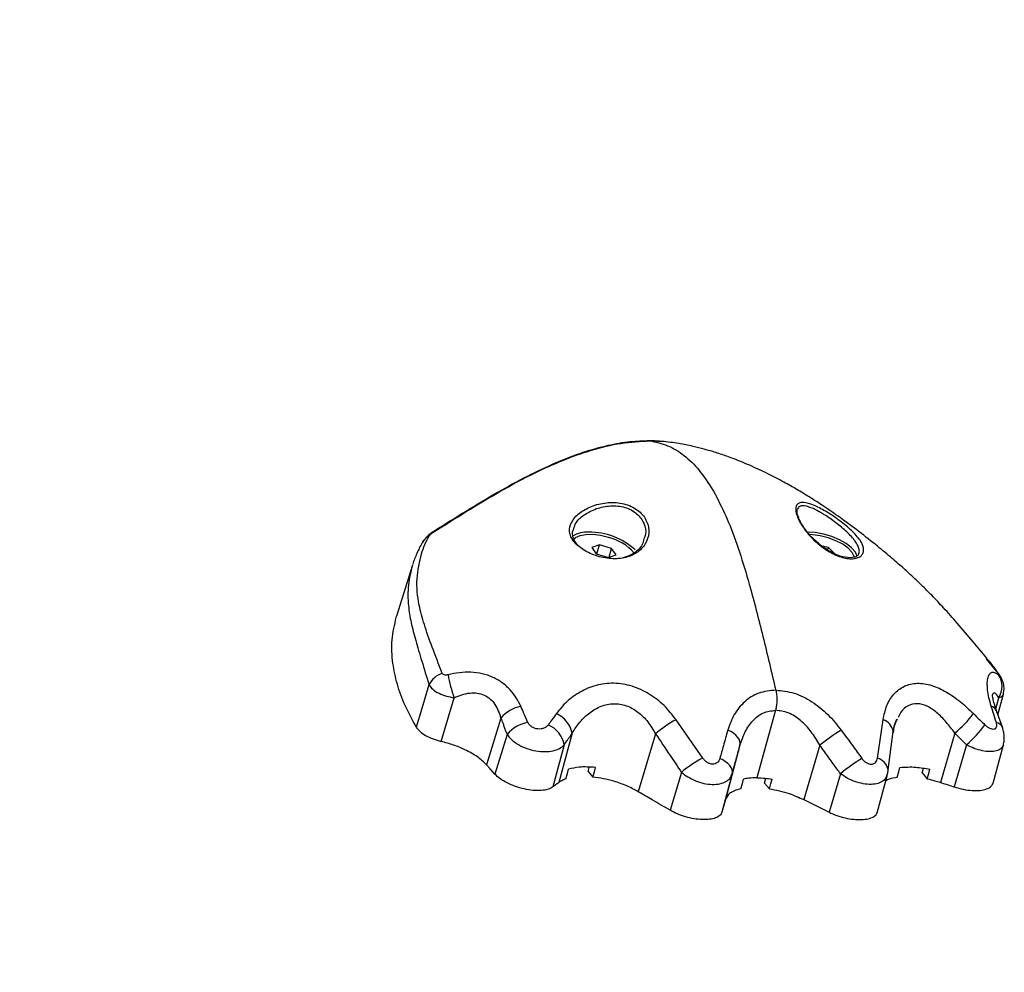
# Model space of a CAD drawing. Units: millimetres. Extents: x 1142.8 to 1159.1, y 969.7 to 986.8.
# Drawn here: x 1146.2 to 1146.3, y 982.2 to 982.3 of the extents above; entities that cross this region are included whole.
import ezdxf

# ---------------------------------------------------------------- set-up
doc = ezdxf.new("R2010")
doc.units = ezdxf.units.MM
doc.header["$LTSCALE"] = 100
doc.header["$PDSIZE"] = -1
doc.layers.add('DIASTASEIS', color=253, linetype='Continuous', lineweight=5)
doc.styles.get("Standard").update_dxf_attribs({"font": 'ARIALN.TTF'})
doc.dimstyles.new('STANDARD_ACAD', dxfattribs={"dimtxt": 0.18, "dimasz": 0.15, "dimexe": 0.18, "dimexo": 0.0625, "dimgap": 0.09, "dimtad": 0, "dimtih": 1, "dimtoh": 1, "dimzin": 0, "dimdsep": 46, "dimtxsty": 'Standard', "dimblk": 'OBLIQUE', "dimcen": 0.09, "dimadec": 0, "dimazin": 0, "dimtfac": 1, "dimtofl": 0, "dimtmove": 0, "dimatfit": 3, "dimfxl": 1, "dimtolj": 1, "dimtzin": 0, "dimarcsym": 0})

# ---------------------------------------------------------------- blocks, each defined once
blk = doc.blocks.new('OPSI B S290A')
at = {"color": 8, "linetype": 'Continuous', "lineweight": 25}
for p, q in [((1146.276393700207, 982.2693326307817), (1146.274191510061, 982.2695397195785)), ((1146.337604715913, 982.2272438695018), (1146.335441481728, 982.2298931014993)), ((1146.337187028632, 982.2207621262996), (1146.337721890441, 982.2227760355527)), ((1146.317357009808, 982.2086656135343), (1146.317271367918, 982.2083460243884)), ((1146.317359772047, 982.208673220789), (1146.31732950317, 982.20855966616))]:
    blk.add_line(p, q, dxfattribs=at)
at = {"color": 7, "linetype": 'Continuous', "lineweight": 25}
for p, q in [((1146.277080349533, 982.2693822817546), (1146.276660403111, 982.2694148752062)), ((1146.265014782699, 982.2506301548683), (1146.263624785386, 982.2501421573334)), ((1146.264534272661, 982.248965619272), (1146.265014782699, 982.2506301548683)), ((1146.267226663223, 982.249967845848), (1146.265014782699, 982.2506301548683)), ((1146.263624785386, 982.2501421573334), (1146.264446668598, 982.2489918507799)), ((1146.264446668598, 982.2489918507799), (1146.266658549124, 982.2483295417596)), ((1146.266658549124, 982.2483295417596), (1146.268048546435, 982.2488175392937)), ((1146.266764459302, 982.2483667244978), (1146.267226663223, 982.249967845848)), ((1146.268048546435, 982.2488175392937), (1146.267226663223, 982.249967845848)), ((1146.306685355728, 982.2501421573334), (1146.305535183787, 982.2503932635327)), ((1146.306560071251, 982.24970815917), (1146.306685355728, 982.2501421573334)), ((1146.307855861913, 982.2489918507799), (1146.306685355728, 982.2501421573334)), ((1146.230984295891, 982.2469084115073), (1146.228101664627, 982.2376027626369)), ((1146.228040237456, 982.2374004992762), (1146.228114391355, 982.2375988893882)), ((1146.337557586376, 982.2196630465269), (1146.338545490753, 982.2234177541541)), ((1146.29706406168, 982.2204865842177), (1146.293654176396, 982.2081833924294)), ((1146.338360696316, 982.2174076165484), (1146.337303348322, 982.2203770410906)), ((1146.247094806447, 982.2190684303505), (1146.244487111115, 982.2105452222622)), ((1146.283831752024, 982.2117731813651), (1146.278972168413, 982.218771564163)), ((1146.315634482342, 982.2117731813651), (1146.316658599844, 982.218771564163)), ((1146.319209440462, 982.2188570114349), (1146.319062582372, 982.2185819657152)), ((1146.317583278329, 982.209646898551), (1146.318485886424, 982.2166394725009)), ((1146.248197487996, 982.2160875107229), (1146.245987161257, 982.2088631025472)), ((1146.260062051653, 982.2163325993761), (1146.257646825916, 982.2073492091858)), ((1146.275236917711, 982.216169149362), (1146.272093370164, 982.2056624421548)), ((1146.329715444221, 982.2163325993761), (1146.327106374634, 982.2073492091858)), ((1146.258624083248, 982.2141769143227), (1146.2565666643, 982.2065244524883)), ((1146.290606503648, 982.2141105609398), (1146.28795834576, 982.2042224716915)), ((1146.305144960896, 982.2141105609398), (1146.302210522994, 982.2042224716915)), ((1146.331837519168, 982.2141769143227), (1146.329615056755, 982.2065244524883)), ((1146.336687438714, 982.2072420365621), (1146.338552689935, 982.2142067989671)), ((1146.26296571545, 982.2093406924641), (1146.263173815963, 982.2100919823224)), ((1146.26296571545, 982.2093406924641), (1146.263846915703, 982.2083231700572)), ((1146.323764732997, 982.2090745966989), (1146.323998678086, 982.2099208710906)), ((1146.279950454546, 982.2091838924207), (1146.277885144809, 982.2022811791603)), ((1146.289192641561, 982.208935573879), (1146.287318254024, 982.2019367042803)), ((1146.295068157486, 982.2072412666257), (1146.295304609828, 982.2080955878173)), ((1146.308886708202, 982.208935573879), (1146.30680968002, 982.2019367042803)), ((1146.315554868595, 982.2017989421092), (1146.317363303755, 982.2085506237399)), ((1146.323764732997, 982.2090745966989), (1146.324697706877, 982.207997291257)), ((1146.295068157486, 982.2072412666257), (1146.295969699037, 982.2062002561115))]:
    blk.add_line(p, q, dxfattribs=at)
at = {"color": 8, "linetype": 'Continuous', "lineweight": 25, "flags": 128}
blk.add_lwpolyline([(1146.234830374775, 982.2529174707797), (1146.234832181653, 982.2530032409322), (1146.234855409095, 982.2530275052422)], dxfattribs=at)
at = {"color": 7, "linetype": 'Continuous', "lineweight": 25, "flags": 128}
for points in [[(1146.26668883706, 982.251937304447), (1146.265232934733, 982.2522880269207), (1146.263814967055, 982.2524623012059), (1146.262524030151, 982.2524491770064), (1146.261441238335, 982.2522494789655), (1146.260634627401, 982.2518757548441), (1146.260187022492, 982.2514096585583)], [(1146.311936876991, 982.2485351783962), (1146.311605022815, 982.249285599909), (1146.310926501938, 982.2500690883307), (1146.309942936296, 982.2508298100029), (1146.308711487149, 982.251523554547), (1146.307303721846, 982.2521100040512), (1146.305801454588, 982.252555076203), (1146.304291991686, 982.2528329050265), (1146.302863057641, 982.2529273441196)], [(1146.311416953005, 982.2483216837636), (1146.31137953759, 982.2485031438509), (1146.311008405977, 982.2492392515405), (1146.310298740465, 982.249990476811), (1146.309295131945, 982.2507096174159), (1146.308060640833, 982.2513514871043), (1146.306672834746, 982.2518757548441), (1146.305218914646, 982.2522494789655), (1146.303790235675, 982.2524491770064), (1146.303304609959, 982.2524755415197)], [(1146.337799827248, 982.2269924385337), (1146.337757330175, 982.2270610165442), (1146.337604715913, 982.2272438695018)], [(1146.233989027149, 982.2251426264011), (1146.232689152974, 982.2208262766335), (1146.231667912214, 982.2174347542086)], [(1146.236229364846, 982.2148075631912), (1146.237551886818, 982.2192699714406), (1146.238591243082, 982.2227760355527)], [(1146.290606503648, 982.2141105609398), (1146.290645798685, 982.2144614394138), (1146.29058528032, 982.2148300296212), (1146.290426497068, 982.2152069002395), (1146.290173511805, 982.2155824080728), (1146.289832797806, 982.2159469447924), (1146.289413073107, 982.2162911827963), (1146.288925077439, 982.2166063138748), (1146.288381297416, 982.216884274595)], [(1146.318396918712, 982.2161691493629), (1146.318478669718, 982.2165123908289), (1146.318485887316, 982.2166395626718)], [(1146.28919264156, 982.2089355738781), (1146.289231954952, 982.2092885396369), (1146.2891704052, 982.2096593462375), (1146.289009583752, 982.210038405984), (1146.288753648863, 982.2104159177852), (1146.288409218068, 982.2107821205727), (1146.287985197079, 982.2111275456882), (1146.287492549525, 982.2114432617072), (1146.286944013458, 982.2117211053737)], [(1146.245987141006, 982.2088631252554), (1146.24514713029, 982.2098051057701), (1146.244487111115, 982.2105452222622)], [(1146.258932982599, 982.207997291257), (1146.259203714901, 982.2089779410535), (1146.259416435714, 982.2097484487622)], [(1146.263846915703, 982.2083231700572), (1146.264118273042, 982.2093030981805), (1146.264331482893, 982.2100730411394)], [(1146.317495895573, 982.2091838924207), (1146.317577416317, 982.2095264803329), (1146.317583277694, 982.2096465544782)], [(1146.319219335135, 982.2083231700572), (1146.319490692475, 982.2093030981805), (1146.319703902325, 982.2100730411394)], [(1146.324697706877, 982.207997291257), (1146.324968439178, 982.2089779410535), (1146.325181159991, 982.2097484487622)], [(1146.290773546614, 982.2062002561115), (1146.291044661271, 982.2071804644393), (1146.291257681198, 982.2079506267246)], [(1146.295969699037, 982.2062002561115), (1146.296240813695, 982.2071804644393), (1146.29645383362, 982.2079506267246)], [(1146.28795834576, 982.2042224716915), (1146.287599851596, 982.2029424560715), (1146.287318254024, 982.2019367042803)], [(1146.302210522994, 982.2042224716915), (1146.304786069248, 982.2029424560715), (1146.30680968002, 982.2019367042803)]]:
    blk.add_lwpolyline(points, dxfattribs=at)
at = {"color": 8, "linetype": 'Continuous', "lineweight": 25}
for centre, radius, start, end in [((1146.235680784166, 982.249329417934), 0.00337666361843242, 118.5964618340433, 150.7950422348817), ((1146.335970773191, 982.2197998606953), 0.001452198283900794, 23.41616653140544, 75.27638886185557), ((1146.315794788505, 982.2161821491991), 0.00272969593336214, 9.646528019278737, 71.55164961488782), ((1146.336979686137, 982.2167967456826), 0.001509909055056949, 23.77037495376946, 79.01961483520301), ((1146.314847003518, 982.2090953220195), 0.002791245885914041, 11.38999544538306, 73.61295803532835)]:
    blk.add_arc(centre, radius, start, end, dxfattribs=at)
at = {"color": 7, "linetype": 'Continuous', "lineweight": 25}
for centre, radius, start, end in [((1146.262714477973, 982.2481790027659), 0.004762319974818491, 85.60896616214887, 122.6042248772472), ((1146.263183544874, 982.2406049616129), 0.01232282517681939, 47.4109010491828, 90.48565012877569), ((1146.264835145113, 982.2437124377493), 0.008431168722956092, 39.73972434874607, 77.29908389232725), ((1146.237896827159, 982.2231001030996), 0.004409399318688646, 109.9891162807318, 152.4048960114784), ((1146.260817728005, 982.2309252464893), 0.02367332403674807, 189.6765790690116, 200.1351667919563), ((1146.334445768096, 982.2248289696099), 0.003866201736393004, 327.9272877233186, 33.2021660175567), ((1146.252000252594, 982.2148890315193), 0.006444437638040866, 101.4875908107058, 139.5692821619438), ((1146.253149924874, 982.2118905403713), 0.006491624695982899, 100.2277185884622, 139.7202046291669), ((1146.255129229761, 982.2152769874529), 0.005044506750981601, 12.07897181024349, 66.0262871848016), ((1146.287232235178, 982.2029340618274), 0.01786211586547165, 117.5443427571211, 132.1868662455772), ((1146.316258801024, 982.2325330367503), 0.02106028055778015, 309.7141939010966, 323.0942033585902), ((1146.253687506887, 982.2132210104919), 0.005028273886872028, 10.95895627003788, 66.40514609254458), ((1146.331802152241, 982.1809205435375), 0.04256974401600155, 122.3474453161313, 128.7703490764048), ((1146.317482122648, 982.230739091452), 0.02191764405150534, 310.9173655316957, 323.9117068012933), ((1146.292286390357, 982.1948961888857), 0.01887627570979463, 116.6088750699295, 130.8071711351796), ((1146.335423792614, 982.17593067286), 0.04235021062803308, 122.3166663460359, 128.8004878293561)]:
    blk.add_arc(centre, radius, start, end, dxfattribs=at)
for points, knots in [([(1146.234830374775, 982.2529174707797), (1146.236805902683, 982.2541705388303), (1146.240781837683, 982.2566924556832), (1146.246903697425, 982.260370807091), (1146.252761320928, 982.2635250723642), (1146.258353756355, 982.2660686046002), (1146.263597419855, 982.2679367473202), (1146.269001246274, 982.2692675386998), (1146.272451310209, 982.2694484623435), (1146.27419151006, 982.2695397195785)], [0, 0, 0, 0, 0.1589457541485917, 0.3198932219835016, 0.484039028355344, 0.6091894699094608, 0.7370987945875538, 0.8673935767948674, 1, 1, 1, 1]), ([(1146.27413953575, 982.2695331299537), (1146.272979143136, 982.2694996733962), (1146.27052099602, 982.2694287998484), (1146.266425014002, 982.2687061934785), (1146.26187092257, 982.2674338706638), (1146.256941918962, 982.2655331077576), (1146.251745256377, 982.2630631135407), (1146.246318687483, 982.2600894893221), (1146.24065930556, 982.2566913911596), (1146.236830318612, 982.2542742383957), (1146.234855352594, 982.253027487066)], [0, 0, 0, 0, 0.08916850011654509, 0.1888923527979325, 0.3000215929213022, 0.420689181201855, 0.5511761383419399, 0.6913393981876588, 0.8407949129767424, 0.9999999999999999, 0.9999999999999999, 0.9999999999999999, 0.9999999999999999]), ([(1146.276521400121, 982.2694256636951), (1146.276143701763, 982.2694607590347), (1146.27528863706, 982.269540210762), (1146.274403780715, 982.2695330904971), (1146.273909782263, 982.2695291153887)], [0, 0, 0, 0, 0.4417190371359406, 1, 1, 1, 1]), ([(1146.274191510061, 982.2695397195785), (1146.275278127829, 982.2693166870649), (1146.277404592891, 982.268880221859), (1146.28043594378, 982.2670276310746), (1146.283235488352, 982.2643356532499), (1146.284852826666, 982.2618214726408), (1146.285662991913, 982.2605620566374)], [0, 0, 0, 0, 0.2609886764846581, 0.5107438128439941, 0.7549193284464939, 1, 1, 1, 1]), ([(1146.335526736315, 982.2299634191459), (1146.334701145264, 982.2309634298199), (1146.332941619918, 982.2330946836964), (1146.330334016056, 982.2361761997508), (1146.327816603301, 982.238996389663), (1146.325636060077, 982.2413005832323), (1146.32375492489, 982.2431808331539), (1146.322080577298, 982.2447749856465), (1146.320306879477, 982.2463946236476), (1146.318167568461, 982.2482641983825), (1146.315434275799, 982.2505371850357), (1146.312279053045, 982.2530242023058), (1146.309000061359, 982.2554587723989), (1146.305970537482, 982.2575596991255), (1146.303341370922, 982.259260610067), (1146.300949300434, 982.260711530399), (1146.298437374078, 982.2621365277691), (1146.295584818699, 982.2636244228916), (1146.292428579674, 982.2650954751962), (1146.289438209367, 982.2663082046702), (1146.287177593098, 982.2670998170852), (1146.285489846836, 982.2676305162713), (1146.283928918261, 982.268079336458), (1146.281877023619, 982.2685885187739), (1146.27931986594, 982.2691070874007), (1146.277432582698, 982.2693282501641), (1146.276408618001, 982.2694482442685)], [0, 0, 0, 0, 0.05590649213965389, 0.1191496563004578, 0.1717338811325231, 0.2156135894577102, 0.2522445507610115, 0.2826444147271053, 0.3115215718872071, 0.3513252121811927, 0.3991240917416238, 0.457037366350713, 0.5156297681876489, 0.5659310636607434, 0.6074367223186319, 0.6433579857062176, 0.6800426625885212, 0.7250979808517858, 0.7743893705765936, 0.8217822288783116, 0.8563758919564131, 0.8718694442908775, 0.8938158502944308, 0.9224820924997664, 0.9579418717689558, 1, 1, 1, 1]), ([(1146.285662991913, 982.2605620566374), (1146.285790986585, 982.260341142669), (1146.286020652446, 982.2599447480734), (1146.286243651142, 982.2595334266389), (1146.286342370831, 982.2593513380225)], [0, 0, 0, 0, 0.5573082239824524, 0.9999999999999999, 0.9999999999999999, 0.9999999999999999, 0.9999999999999999]), ([(1146.264211647485, 982.2578483354137), (1146.263384987707, 982.2575084464297), (1146.261734660071, 982.2568298986143), (1146.260083867113, 982.2552192622979), (1146.259506778288, 982.253724108702), (1146.259635411907, 982.2525243906421), (1146.260021086367, 982.2516403177151), (1146.260681248799, 982.2507992563415), (1146.261586534018, 982.250021171134), (1146.262696116481, 982.2493310694153), (1146.263963027639, 982.2487580205297), (1146.265337313256, 982.2483328030412), (1146.266761176868, 982.2480863707588), (1146.268181589785, 982.2480426189795), (1146.269977748861, 982.2482664087975), (1146.27194033082, 982.2490750562902), (1146.27350926589, 982.2507078685758), (1146.274163763028, 982.2527438887264), (1146.273854736382, 982.2545524752786), (1146.273070619876, 982.25587918971), (1146.272216030491, 982.2567706039117), (1146.271122854983, 982.257498542851), (1146.269839941664, 982.2580211188115), (1146.268439740872, 982.2583084490161), (1146.266503462335, 982.2584035639984), (1146.265126681055, 982.2580700168446), (1146.264211647485, 982.2578483354137)], [0, 0, 0, 0, 0.06217175889538634, 0.1241185004877889, 0.1860518946879375, 0.2173790589529505, 0.2486326829689754, 0.280173004099826, 0.3116755018659584, 0.3432221917873632, 0.374831002863758, 0.4062091971502236, 0.4376627481088702, 0.4689634928712852, 0.5003852174702194, 0.5624025286404923, 0.6244351620630807, 0.6865376099093994, 0.7487419246311208, 0.7800248460612863, 0.8114272873742753, 0.8429514657603023, 0.8743833718992211, 0.9059639651149195, 0.937501961954644, 1, 1, 1, 1]), ([(1146.286342370831, 982.2593513380225), (1146.287090400479, 982.2578328563113), (1146.288617665647, 982.2547325457435), (1146.290557357248, 982.2493015950276), (1146.292649730627, 982.2423704731809), (1146.294807061875, 982.2339058321058), (1146.296346336097, 982.2274118385076), (1146.297120776882, 982.2241445756454)], [0, 0, 0, 0, 0.1538136360791783, 0.314043980762047, 0.4806535959881642, 0.738706053161083, 0.9999999999999999, 0.9999999999999999, 0.9999999999999999, 0.9999999999999999]), ([(1146.303998516847, 982.2578483354137), (1146.304710140739, 982.2575084464297), (1146.306130812951, 982.2568298986143), (1146.308519244007, 982.2552192622979), (1146.310381971654, 982.253724108702), (1146.311602218242, 982.2525243906421), (1146.312341464021, 982.2516403177151), (1146.312857168057, 982.2507992563415), (1146.313120939047, 982.250021171134), (1146.31311728557, 982.2493310694153), (1146.312845012188, 982.2487580205297), (1146.31231745649, 982.2483328030412), (1146.311562830901, 982.2480863707588), (1146.310617278272, 982.2480426189795), (1146.309180242344, 982.2482664087975), (1146.307160887305, 982.2490750562902), (1146.304807419625, 982.2507078685758), (1146.302786228316, 982.2527438887264), (1146.301556186878, 982.2545524752786), (1146.300962107256, 982.25587918971), (1146.300733977001, 982.2567706039117), (1146.300746585093, 982.257498542851), (1146.30100230766, 982.2580211188115), (1146.30148895622, 982.2583084490161), (1146.302385417339, 982.2584035639984), (1146.303354468222, 982.2580700168446), (1146.303998516847, 982.2578483354137)], [0, 0, 0, 0, 0.06217175889537739, 0.1241185004877697, 0.1860518946879287, 0.2173790589529285, 0.2486326829689658, 0.280173004099809, 0.3116755018659401, 0.3432221917873467, 0.3748310028637504, 0.4062091971502074, 0.4376627481088384, 0.4689634928712575, 0.5003852174701992, 0.562402528640471, 0.6244351620630766, 0.6865376099093659, 0.7487419246311088, 0.7800248460612826, 0.8114272873742728, 0.8429514657603038, 0.8743833718992068, 0.9059639651149368, 0.9375019619546121, 1, 1, 1, 1]), ([(1146.301178919328, 982.2558410890833), (1146.301147742655, 982.2559183921212), (1146.300932638689, 982.2564517456967), (1146.300988880297, 982.2567676091303), (1146.301036970375, 982.2570376920467)], [0, 0, 0, 0, 0.144937695462461, 1, 1, 1, 1]), ([(1146.304266888428, 982.2514458007308), (1146.304202961988, 982.2514981550476), (1146.303529102248, 982.2520500310238), (1146.302516808899, 982.2533177979321), (1146.301519081502, 982.2548423687904), (1146.301268566775, 982.2555778830892), (1146.301178919328, 982.2558410890833)], [0, 0, 0, 0, 0.03949270773469712, 0.416299508174371, 0.7911210316043209, 1, 1, 1, 1]), ([(1146.232628129026, 982.2489870700856), (1146.232823833281, 982.2495556820413), (1146.233216271377, 982.2506958973727), (1146.233781320221, 982.2517604820678), (1146.234064585862, 982.252294170914)], [0, 0, 0, 0, 0.498688221509726, 1, 1, 1, 1]), ([(1146.234855352575, 982.2530274870596), (1146.234510871531, 982.2527909966475), (1146.233937920053, 982.2523976585135), (1146.233202455871, 982.2516966663025), (1146.23289974529, 982.2512322344937), (1146.232733182396, 982.2509766864214)], [0, 0, 0, 0, 0.4041014004975028, 0.6721138905794318, 0.9999999999999999, 0.9999999999999999, 0.9999999999999999, 0.9999999999999999]), ([(1146.234064585862, 982.252294170914), (1146.234099915395, 982.2523411278071), (1146.234170619282, 982.2524351011662), (1146.234450773331, 982.2526662060054), (1146.234686441836, 982.2528221990724), (1146.234830374775, 982.2529174707797)], [0, 0, 0, 0, 0.2799350299712975, 0.560225204978041, 1, 1, 1, 1]), ([(1146.261717290747, 982.2499757270098), (1146.26150512604, 982.2501515396771), (1146.261014566062, 982.2505580477136), (1146.260490425677, 982.251283116806), (1146.260174264522, 982.2521016332093), (1146.260046128542, 982.2528672130165), (1146.260264249717, 982.2533325696577), (1146.260354248856, 982.2535245808067)], [0, 0, 0, 0, 0.1693475051100414, 0.3915595104365444, 0.6215238204299416, 0.8438366627720484, 1, 1, 1, 1]), ([(1146.232733182245, 982.2509766861485), (1146.232399522367, 982.2503453633026), (1146.231732803628, 982.2490838548028), (1146.231265842154, 982.2477353848162), (1146.231032571888, 982.2470617576146)], [0, 0, 0, 0, 0.5004507272255196, 1, 1, 1, 1]), ([(1146.27313199574, 982.2517242471513), (1146.273039937079, 982.2513547776798), (1146.272787698876, 982.2503424414535), (1146.271467853036, 982.2489986357314), (1146.269993867019, 982.2484748554398), (1146.269264218407, 982.2482155751213)], [0, 0, 0, 0, 0.2249410850119486, 0.6163324095995765, 1, 1, 1, 1]), ([(1146.312264483999, 982.2490587412967), (1146.312180796647, 982.2488897774383), (1146.312033696733, 982.2485927843027), (1146.311253984202, 982.2482471785706), (1146.309837106928, 982.2482253243934), (1146.307889544178, 982.2488644966834), (1146.305933483634, 982.2499691635076), (1146.304801719611, 982.250971929434), (1146.304266888428, 982.2514458007308)], [0, 0, 0, 0, 0.1547439410962939, 0.2719983359686066, 0.4628487820878883, 0.6480680305340686, 0.833689544011851, 1, 1, 1, 1]), ([(1146.236389510883, 982.2272438695018), (1146.235761138645, 982.2288773130731), (1146.234503743412, 982.2321458918404), (1146.233081410071, 982.2361286856194), (1146.231996595652, 982.2401975088251), (1146.2315755497, 982.2444974412256), (1146.232277485911, 982.2474914521235), (1146.232628128679, 982.2489870698892)], [0, 0, 0, 0, 0.169618153794237, 0.3394119675199027, 0.5064161085364269, 0.7534368237641345, 1, 1, 1, 1]), ([(1146.231667912214, 982.2174347542086), (1146.230955585803, 982.2187540597561), (1146.229532469533, 982.2213898249802), (1146.228145212021, 982.225259210797), (1146.227293418877, 982.2292612117835), (1146.227113632538, 982.2333617314871), (1146.227731341407, 982.2360541224207), (1146.228040237456, 982.2374004992762)], [0, 0, 0, 0, 0.1861415100558803, 0.3718814950176947, 0.5583977739082766, 0.7791691358889348, 1, 1, 1, 1]), ([(1146.33767265917, 982.2271652205045), (1146.337362555823, 982.2275942918031), (1146.336698619565, 982.2285129403635), (1146.335991390135, 982.2293909391947), (1146.335614484902, 982.2298588529129)], [0, 0, 0, 0, 0.4670679490591192, 0.9999999999999999, 0.9999999999999999, 0.9999999999999999, 0.9999999999999999]), ([(1146.237481221855, 982.2269460817952), (1146.237351755564, 982.2269220596963), (1146.237092785392, 982.2268740085246), (1146.236757827501, 982.2269211105295), (1146.23650569165, 982.2270457050718), (1146.236428264283, 982.2271777695296), (1146.236389510883, 982.2272438695018)], [0, 0, 0, 0, 0.2798562247529392, 0.5597937093946797, 0.7796710450388429, 0.9999999999999999, 0.9999999999999999, 0.9999999999999999, 0.9999999999999999]), ([(1146.250716806129, 982.2212043732925), (1146.250456783011, 982.221731846198), (1146.249932261811, 982.2227958697467), (1146.248791160466, 982.2242560678087), (1146.247364104242, 982.2255407308248), (1146.245637510685, 982.2265490468862), (1146.243692432075, 982.2271974562191), (1146.241625577424, 982.2274556881866), (1146.239535259128, 982.2273801951451), (1146.238161428013, 982.227089840907), (1146.237481221855, 982.2269460817952)], [0, 0, 0, 0, 0.1184187302930012, 0.2388754309870033, 0.3634469862976474, 0.4903764613364426, 0.6194069463795459, 0.7474900043349729, 0.8749781889875388, 1, 1, 1, 1]), ([(1146.336339858863, 982.2212043732925), (1146.33618796578, 982.221731846198), (1146.335881565557, 982.2227958697467), (1146.335650257135, 982.2242560678087), (1146.335590852867, 982.2255407308248), (1146.335723152401, 982.2265490468862), (1146.336027450199, 982.2271974562191), (1146.336476219945, 982.2274556881866), (1146.33702438828, 982.2273801951451), (1146.337463417291, 982.227089840907), (1146.337680787703, 982.2269460817952)], [0, 0, 0, 0, 0.118418730292991, 0.2388754309869913, 0.3634469862976575, 0.490376461336438, 0.6194069463795405, 0.7474900043349813, 0.8749781889875319, 1, 1, 1, 1]), ([(1146.337680787703, 982.2269460817952), (1146.337717794602, 982.2269220596963), (1146.337791819147, 982.2268740085246), (1146.33780250513, 982.2269211105295), (1146.337740844174, 982.2270457050718), (1146.337650123025, 982.2271777695296), (1146.337604715913, 982.2272438695018)], [0, 0, 0, 0, 0.279856224753082, 0.5597937093947138, 0.7796710450388477, 1, 1, 1, 1]), ([(1146.278972168415, 982.2187715641603), (1146.278277992362, 982.2196541660442), (1146.276886635253, 982.2214231904891), (1146.274144383919, 982.2235469811139), (1146.271005202179, 982.2250071572798), (1146.267634743592, 982.2255539249672), (1146.264364174669, 982.2251349345815), (1146.261458442439, 982.2239054581123), (1146.258991322667, 982.2221277522831), (1146.257778509347, 982.2206278554604), (1146.257178900974, 982.2198863145495)], [0, 0, 0, 0, 0.1245196585880269, 0.2495783476328002, 0.3756904053321932, 0.5025651737250284, 0.6295127997408729, 0.7551057781960151, 0.8789256158306835, 0.9999999999999999, 0.9999999999999999, 0.9999999999999999, 0.9999999999999999]), ([(1146.316658599844, 982.2187715641603), (1146.316845580146, 982.2196541660442), (1146.317220350162, 982.2214231904891), (1146.318544695094, 982.2235469811139), (1146.320439575946, 982.2250071572798), (1146.322841553298, 982.2255539249672), (1146.325496829968, 982.2251349345815), (1146.328167375616, 982.2239054581123), (1146.330729952189, 982.2221277522831), (1146.3323153117, 982.2206278554604), (1146.333099104902, 982.2198863145495)], [0, 0, 0, 0, 0.1245196585880217, 0.2495783476328081, 0.3756904053321971, 0.5025651737250298, 0.6295127997408734, 0.7551057781960214, 0.8789256158306905, 0.9999999999999999, 0.9999999999999999, 0.9999999999999999, 0.9999999999999999]), ([(1146.338543756005, 982.2234112047463), (1146.338610721385, 982.223811312575), (1146.338735752388, 982.2245583535669), (1146.338498839212, 982.2257961705072), (1146.338059150892, 982.2265486267552), (1146.337800350433, 982.2269915223578)], [0, 0, 0, 0, 0.3217836535467501, 0.6008019889804102, 0.9999999999999999, 0.9999999999999999, 0.9999999999999999, 0.9999999999999999]), ([(1146.233989027149, 982.2251426264011), (1146.234190462352, 982.2248551224702), (1146.2345920445, 982.224281953304), (1146.235760542013, 982.2235600802487), (1146.237132026346, 982.2230267307004), (1146.238116831404, 982.2228575400359), (1146.238591243082, 982.2227760355527)], [0, 0, 0, 0, 0.262486454755699, 0.5232942086327115, 0.7703557752426379, 1, 1, 1, 1]), ([(1146.238591243082, 982.2227760355527), (1146.239527907361, 982.2231453613022), (1146.240905344974, 982.2236884835174), (1146.242792759727, 982.2236739785212), (1146.244073912418, 982.2233038925497), (1146.245166995153, 982.222570494634), (1146.246349681427, 982.22121770373), (1146.246794891229, 982.2199335198047), (1146.247094806449, 982.2190684303514)], [0, 0, 0, 0, 0.2617740000645177, 0.3849590100021262, 0.5054319685606292, 0.6249620097284536, 0.7473559636551266, 1, 1, 1, 1]), ([(1146.297120775467, 982.2241445756599), (1146.296055092414, 982.2240335483984), (1146.293922142575, 982.2238113288759), (1146.291357685081, 982.2221329478416), (1146.289421048279, 982.2198076011746), (1146.288727003815, 982.2178562504232), (1146.288381297416, 982.216884274595)], [0, 0, 0, 0, 0.2505941841558615, 0.5015607825532048, 0.7517253777054251, 1, 1, 1, 1]), ([(1146.297120808791, 982.224144575659), (1146.297177928111, 982.22385629376), (1146.297293817332, 982.2232713994472), (1146.297330814385, 982.2223189832994), (1146.297268601453, 982.2213713108804), (1146.297137140971, 982.2207989870894), (1146.297072313007, 982.2205167533284)], [0, 0, 0, 0, 0.2463103521779286, 0.499738363198075, 0.7533027183540615, 1, 1, 1, 1]), ([(1146.297120778292, 982.2241445756599), (1146.298233939991, 982.2240335483984), (1146.300461917686, 982.2238113288759), (1146.303743241149, 982.2221329478416), (1146.306682218406, 982.2198076011746), (1146.308246130113, 982.2178562504232), (1146.30902512096, 982.216884274595)], [0, 0, 0, 0, 0.2505941841558672, 0.5015607825532048, 0.7517253777054296, 1, 1, 1, 1]), ([(1146.337303348244, 982.2203770413089), (1146.337067828006, 982.2210885546956), (1146.336722614482, 982.2221314546523), (1146.336567988374, 982.2230850068827), (1146.336576087202, 982.2232434844072), (1146.336580024268, 982.2233205247394)], [0, 0, 0, 0, 0.5245621998914008, 0.7688764627947002, 1, 1, 1, 1]), ([(1146.251997266449, 982.2182790119996), (1146.251758464859, 982.2188249198271), (1146.251332033278, 982.2197997556186), (1146.25090479227, 982.2207751844053), (1146.250716806131, 982.221204373288)], [0, 0, 0, 0, 0.5599997785976482, 1, 1, 1, 1]), ([(1146.260062051655, 982.2163325993797), (1146.260509596064, 982.2170215259002), (1146.261397731294, 982.2183886749463), (1146.263174095182, 982.2200879464817), (1146.265242921752, 982.2213173125756), (1146.267573344325, 982.2218356902813), (1146.269961951077, 982.2214524798192), (1146.272115184795, 982.2202222789247), (1146.27393017481, 982.2184055766975), (1146.274796298832, 982.2169232472834), (1146.275236917711, 982.2161691493611)], [0, 0, 0, 0, 0.1313979713668366, 0.2607543848591384, 0.3857619902187046, 0.5064444264943263, 0.6249259628123821, 0.7455841328084034, 0.8705723066388699, 1, 1, 1, 1]), ([(1146.290606503648, 982.2141105609389), (1146.290886319715, 982.214957356894), (1146.291438625127, 982.2166287762357), (1146.292877493945, 982.2186764354092), (1146.294752990729, 982.2201812240337), (1146.296302168634, 982.2203859158235), (1146.297064061686, 982.2204865842177)], [0, 0, 0, 0, 0.2619359360397423, 0.5170133223473788, 0.762464857829665, 0.9999999999999999, 0.9999999999999999, 0.9999999999999999, 0.9999999999999999]), ([(1146.297072338562, 982.2205167533275), (1146.297070802657, 982.2205111136209), (1146.297068059268, 982.2205010401522), (1146.297065283441, 982.2204910023029), (1146.29706406168, 982.2204865842177)], [0, 0, 0, 0, 0.5598573988972663, 1, 1, 1, 1]), ([(1146.305144960896, 982.2141105609389), (1146.304642771898, 982.214957356894), (1146.30365154326, 982.2166287762357), (1146.301698852849, 982.2186764354083), (1146.299450869359, 982.2201812240337), (1146.297850922929, 982.2203859158235), (1146.297064061675, 982.2204865842177)], [0, 0, 0, 0, 0.2619359360362207, 0.5170133223407544, 0.7624648578200253, 1, 1, 1, 1]), ([(1146.337267282939, 982.2182790119996), (1146.337093698636, 982.2188249198271), (1146.336783726545, 982.2197997556186), (1146.336475485148, 982.2207751844053), (1146.336339858864, 982.221204373288)], [0, 0, 0, 0, 0.5599997785976617, 1, 1, 1, 1]), ([(1146.247094806447, 982.2190684303487), (1146.247219526231, 982.218730234953), (1146.24742494704, 982.2181732072668), (1146.247711223468, 982.2173975999758), (1146.247953860502, 982.2167418748331), (1146.248116278837, 982.2163056320733), (1146.248197487994, 982.2160875107211)], [0, 0, 0, 0, 0.3400000617865438, 0.56000007705758, 0.7800000667218254, 0.9999999999999999, 0.9999999999999999, 0.9999999999999999, 0.9999999999999999]), ([(1146.255700157637, 982.2178289140857), (1146.25559640682, 982.2177084314499), (1146.255386609877, 982.2174648007094), (1146.254930122452, 982.2172103289486), (1146.254390894868, 982.2170654894517), (1146.253795266943, 982.2170585898803), (1146.253200099836, 982.2171949171534), (1146.252670060765, 982.217464106262), (1146.25224235432, 982.2178323658818), (1146.252078124622, 982.2181316567285), (1146.251997266449, 982.2182790119996)], [0, 0, 0, 0, 0.1191736142492569, 0.2409837367531051, 0.3660808617701211, 0.4942646893136437, 0.6239666745692045, 0.752699063616488, 0.8782418610764126, 1, 1, 1, 1]), ([(1146.257178900965, 982.2198863145386), (1146.256902819914, 982.2194999634403), (1146.256409818721, 982.2188100517205), (1146.255916998245, 982.2181287057565), (1146.255700157619, 982.2178289140611)], [0, 0, 0, 0, 0.5600007760580578, 1, 1, 1, 1]), ([(1146.318485886424, 982.21663947259), (1146.318554819169, 982.2170395757776), (1146.318690056818, 982.2178245295026), (1146.318990613499, 982.2185036397041), (1146.319137971739, 982.2188365968159)], [0, 0, 0, 0, 0.5097156374199774, 1, 1, 1, 1]), ([(1146.333099104913, 982.2198863145386), (1146.333487518863, 982.2194999634403), (1146.33418111424, 982.2188100517205), (1146.334884504393, 982.2181287057565), (1146.335193995516, 982.2178289140611)], [0, 0, 0, 0, 0.5600007760581319, 1, 1, 1, 1]), ([(1146.33519399549, 982.2178289140857), (1146.33532999321, 982.2177084314499), (1146.335604997363, 982.2174648007094), (1146.336049359415, 982.2172103289486), (1146.336483057165, 982.2170654894517), (1146.336869280085, 982.2170585898803), (1146.337165347943, 982.2171949171534), (1146.337336252931, 982.217464106262), (1146.337380781817, 982.2178323658818), (1146.337304727926, 982.2181316567285), (1146.337267282939, 982.2182790119996)], [0, 0, 0, 0, 0.1191736142492095, 0.2409837367530445, 0.3660808617700901, 0.4942646893136418, 0.6239666745692248, 0.7526990636165111, 0.8782418610764448, 1, 1, 1, 1]), ([(1146.231667912214, 982.2174347542086), (1146.231862018423, 982.2171725878325), (1146.232250279585, 982.21664818924), (1146.233349032354, 982.2158919499316), (1146.234705102439, 982.215233071709), (1146.23572050666, 982.2149496145148), (1146.236229364846, 982.2148075631912)], [0, 0, 0, 0, 0.2496413734428759, 0.4993454404795773, 0.7491027069476763, 1, 1, 1, 1]), ([(1146.288381297416, 982.216884274595), (1146.288111942329, 982.215920857293), (1146.287630951112, 982.2142004692851), (1146.287153911071, 982.2124786887789), (1146.286944013458, 982.2117211053737)], [0, 0, 0, 0, 0.5600000100781144, 1, 1, 1, 1]), ([(1146.30902512096, 982.216884274595), (1146.309727306414, 982.215920857293), (1146.310981208988, 982.2142004692851), (1146.312232762693, 982.2124786887789), (1146.312783446312, 982.2117211053737)], [0, 0, 0, 0, 0.5600000100781307, 1, 1, 1, 1]), ([(1146.338552505709, 982.2142061125314), (1146.338608412312, 982.2144715144077), (1146.338717671844, 982.2149901952662), (1146.338709503527, 982.2158216235521), (1146.338600928477, 982.2166426652093), (1146.338439548497, 982.217156534558), (1146.338360698082, 982.2174076116189)], [0, 0, 0, 0, 0.2692448052973934, 0.5261911819063408, 0.7684965532405224, 0.9999999999999999, 0.9999999999999999, 0.9999999999999999, 0.9999999999999999]), ([(1146.244487111115, 982.2105452222622), (1146.243975276386, 982.2110362055873), (1146.24295184457, 982.21201794428), (1146.24075695112, 982.2132502840232), (1146.238470552404, 982.2142053174757), (1146.236975848742, 982.2146069701048), (1146.236229364846, 982.2148075631912)], [0, 0, 0, 0, 0.2798778885187778, 0.5596258322626803, 0.7800686293278769, 1, 1, 1, 1]), ([(1146.248197487996, 982.2160875107247), (1146.248456878064, 982.2157543610074), (1146.248983003426, 982.2150786276779), (1146.250248300603, 982.2141900454735), (1146.251775948056, 982.2134855642744), (1146.25345660669, 982.2130472004255), (1146.255114742717, 982.2129123266259), (1146.256592339816, 982.2130789170842), (1146.25782023403, 982.2134956147311), (1146.258358827681, 982.213952097899), (1146.25862408325, 982.2141769143309)], [0, 0, 0, 0, 0.1230930807484726, 0.2496718235862238, 0.3789203769518089, 0.5088173312167651, 0.6362381336660754, 0.7612390588662534, 0.8824110360641846, 1, 1, 1, 1]), ([(1146.258624083246, 982.2141769143145), (1146.258787093822, 982.2144194820457), (1146.259055582121, 982.2148190058006), (1146.259429465668, 982.2153793240395), (1146.259745789979, 982.2158549148116), (1146.259956631078, 982.2161733711619), (1146.260062051653, 982.2163325993724)], [0, 0, 0, 0, 0.3399989673756281, 0.5599989059846956, 0.77999940374654, 1, 1, 1, 1]), ([(1146.275236917711, 982.2161691493629), (1146.276124188476, 982.2148718906592), (1146.277708597074, 982.2125553623537), (1146.279265443871, 982.2102140617862), (1146.279950454546, 982.2091838924189)], [0, 0, 0, 0, 0.5600012312936214, 1, 1, 1, 1]), ([(1146.331837519167, 982.2141769143145), (1146.331595029218, 982.2144194820457), (1146.331195633576, 982.2148190058006), (1146.330643686979, 982.2153793240395), (1146.330178350814, 982.2158549148116), (1146.32986974644, 982.2161733711619), (1146.329715444219, 982.2163325993724)], [0, 0, 0, 0, 0.3399989673755883, 0.5599989059846765, 0.7799994037464814, 0.9999999999999999, 0.9999999999999999, 0.9999999999999999, 0.9999999999999999]), ([(1146.28919264156, 982.2089355738781), (1146.289352828069, 982.2095219367066), (1146.289616664675, 982.2104877107959), (1146.289984332174, 982.2118334916668), (1146.290295441802, 982.2129721855763), (1146.290502816366, 982.2137311024871), (1146.290606503648, 982.2141105609398)], [0, 0, 0, 0, 0.3399999894494296, 0.5599999929056694, 0.7799999978183435, 1, 1, 1, 1]), ([(1146.308886708202, 982.2089355738781), (1146.308462477708, 982.2095219367066), (1146.307763745113, 982.2104877107959), (1146.3067912448, 982.2118334916668), (1146.305968302973, 982.2129721855763), (1146.305419408254, 982.2137311024871), (1146.305144960896, 982.2141105609398)], [0, 0, 0, 0, 0.3399999894494186, 0.5599999929056553, 0.7799999978183538, 1, 1, 1, 1]), ([(1146.286944013458, 982.2117211053783), (1146.286892938599, 982.2115783640556), (1146.286790776938, 982.2112928480437), (1146.286497032292, 982.2109541300388), (1146.286102260892, 982.2107256048048), (1146.285619584931, 982.2106494352283), (1146.285100624966, 982.2107412386777), (1146.284604563423, 982.2109842280497), (1146.28416443216, 982.2113355687916), (1146.283942421001, 982.2116276056895), (1146.283831752022, 982.2117731813687)], [0, 0, 0, 0, 0.1238812381050884, 0.2477914356090563, 0.3723690936263441, 0.4976320121856607, 0.6233544507101012, 0.7493433597418433, 0.8750517105501823, 1, 1, 1, 1]), ([(1146.312783446308, 982.2117211053783), (1146.312898087081, 982.2115783640556), (1146.313127395422, 982.2112928480437), (1146.313560608089, 982.2109541300388), (1146.314035850954, 982.2107256048048), (1146.314520195616, 982.2106494352283), (1146.314957314011, 982.2107412386777), (1146.315299814951, 982.2109842280497), (1146.31553766793, 982.2113355687916), (1146.315602276174, 982.2116276056895), (1146.315634482342, 982.2117731813687)], [0, 0, 0, 0, 0.1238812381050567, 0.2477914356089985, 0.3723690936262886, 0.497632012185612, 0.6233544507100673, 0.7493433597417707, 0.8750517105501618, 1, 1, 1, 1]), ([(1146.264331482893, 982.2100730411394), (1146.26327862723, 982.2101381902539), (1146.261396282336, 982.2102546669066), (1146.260022026387, 982.2099032895385), (1146.259416435714, 982.2097484487622)], [0, 0, 0, 0, 0.5593319619903194, 0.9999999999999999, 0.9999999999999999, 0.9999999999999999, 0.9999999999999999]), ([(1146.31718757258, 982.2081989805583), (1146.317282621801, 982.2084286638164), (1146.317468226976, 982.2088771724939), (1146.317545551856, 982.2093944968456), (1146.317583278327, 982.2096468971322)], [0, 0, 0, 0, 0.5121043791672649, 1, 1, 1, 1]), ([(1146.319703902325, 982.2100730411394), (1146.32064391641, 982.2101381902539), (1146.322324517821, 982.2102546669066), (1146.324307377228, 982.2099032895385), (1146.325181159991, 982.2097484487622)], [0, 0, 0, 0, 0.5593319619903714, 1, 1, 1, 1]), ([(1146.2565666643, 982.2065244524883), (1146.256294225794, 982.2063657172621), (1146.255751038661, 982.2060492314104), (1146.254475934222, 982.2058460025864), (1146.252982899066, 982.205865315992), (1146.251346677043, 982.2061219449815), (1146.249699683516, 982.206592156499), (1146.248176713236, 982.2072410114779), (1146.24685991463, 982.2080175386809), (1146.246277935834, 982.208581388737), (1146.245987141006, 982.2088631252554)], [0, 0, 0, 0, 0.1256428864623841, 0.2505064361671159, 0.3752502186801077, 0.5001691236276012, 0.6251894124552975, 0.7502262659858431, 0.8751966386881427, 1, 1, 1, 1]), ([(1146.258932982599, 982.207997291257), (1146.2586585316, 982.2078947289492), (1146.258167106653, 982.2077110834998), (1146.257806172833, 982.2074600402066), (1146.257646813328, 982.207349199568)], [0, 0, 0, 0, 0.5584799876399265, 1, 1, 1, 1]), ([(1146.272093370164, 982.2056624421548), (1146.271409124063, 982.2060269175636), (1146.270042561264, 982.2067548406521), (1146.267822421934, 982.2075313696614), (1146.265726081399, 982.2080675039897), (1146.264474317075, 982.2082378102396), (1146.263846915703, 982.2083231700572)], [0, 0, 0, 0, 0.2806001987431175, 0.5604091762186684, 0.7796710762997396, 1, 1, 1, 1]), ([(1146.279950454546, 982.2091838924216), (1146.280328171601, 982.2088945106034), (1146.281096399784, 982.2083059449942), (1146.28250922163, 982.2076108538258), (1146.284039718159, 982.2071270639299), (1146.285581284343, 982.2069323688711), (1146.286970857011, 982.2070536140118), (1146.288071744324, 982.2074695040174), (1146.288852971931, 982.2081023288274), (1146.289080832319, 982.208661294143), (1146.289192641561, 982.2089355738799)], [0, 0, 0, 0, 0.1191371598409518, 0.2423097465293803, 0.3703255813173569, 0.5013959453609824, 0.6323898461238114, 0.7597065318998756, 0.882089948373418, 1, 1, 1, 1]), ([(1146.293654176396, 982.2081833924294), (1146.293169358067, 982.2081709140575), (1146.292306732481, 982.2081487115911), (1146.291577198042, 982.2080109588096), (1146.291257681198, 982.2079506267246)], [0, 0, 0, 0, 0.5620263732361308, 1, 1, 1, 1]), ([(1146.293654176396, 982.2081833924294), (1146.294160607898, 982.2081709140575), (1146.295061689283, 982.2081487115911), (1146.296029818539, 982.2080109588096), (1146.29645383362, 982.2079506267246)], [0, 0, 0, 0, 0.5620263733542553, 1, 1, 1, 1]), ([(1146.317098370113, 982.2077004498778), (1146.317332606593, 982.2078179363416), (1146.317908788607, 982.2081069331152), (1146.318731237885, 982.2082426352163), (1146.319219335135, 982.2083231700572)], [0, 0, 0, 0, 0.406532094814695, 0.9999999999999999, 0.9999999999999999, 0.9999999999999999, 0.9999999999999999]), ([(1146.31732950317, 982.20855966616), (1146.317319095797, 982.2084850253714), (1146.317301239089, 982.208356958583), (1146.317209263065, 982.2082652129457), (1146.317170893157, 982.2082269391476)], [0, 0, 0, 0, 0.5828270543762527, 0.9999999999999999, 0.9999999999999999, 0.9999999999999999, 0.9999999999999999]), ([(1146.324697706877, 982.207997291257), (1146.325149801005, 982.2078947289492), (1146.325959309201, 982.2077110834998), (1146.326755062759, 982.2074600402066), (1146.327106403882, 982.207349199568)], [0, 0, 0, 0, 0.5584799876399602, 1, 1, 1, 1]), ([(1146.257646813328, 982.207349199568), (1146.257445247467, 982.2071952197757), (1146.25708530755, 982.2069202551893), (1146.256725138968, 982.2066453924635), (1146.2565666643, 982.2065244524883)], [0, 0, 0, 0, 0.5599986310522754, 1, 1, 1, 1]), ([(1146.277885144809, 982.2022811791603), (1146.276804149513, 982.2029123968559), (1146.274873796661, 982.2040395737104), (1146.272942946525, 982.2051665647532), (1146.272093370164, 982.2056624421548)], [0, 0, 0, 0, 0.5599988081665479, 1, 1, 1, 1]), ([(1146.290773546614, 982.2062002561115), (1146.290365479095, 982.2060884448683), (1146.289551752199, 982.2058654822167), (1146.288475230967, 982.2052386044334), (1146.288154657186, 982.2046083958076), (1146.28795834576, 982.2042224716915)], [0, 0, 0, 0, 0.2805371891384947, 0.5594188367535077, 1, 1, 1, 1]), ([(1146.295969699037, 982.2062002561115), (1146.29657142931, 982.2060884448683), (1146.297771338848, 982.2058654822167), (1146.299933644248, 982.2052386044334), (1146.301345771391, 982.2046083958076), (1146.302210522994, 982.2042224716915)], [0, 0, 0, 0, 0.2805371891385403, 0.5594188367535444, 1, 1, 1, 1]), ([(1146.327106403882, 982.207349199568), (1146.327574670566, 982.2071952197757), (1146.328410863118, 982.2069202551893), (1146.329247107904, 982.2066453924635), (1146.329615056755, 982.2065244524883)], [0, 0, 0, 0, 0.559998631052248, 1, 1, 1, 1]), ([(1146.329615056755, 982.2065244524883), (1146.330162465687, 982.2063657071803), (1146.331253888087, 982.2060492012297), (1146.332880504982, 982.2058461223878), (1146.334341947806, 982.2058648668581), (1146.33552671653, 982.2061236250238), (1146.336377099469, 982.2065814748285), (1146.336580858067, 982.2070254143946), (1146.336681267006, 982.2072441806249)], [0, 0, 0, 0, 0.1682749469787888, 0.3355061193734688, 0.5025768862059056, 0.6698821965068188, 0.8373232913916979, 1, 1, 1, 1]), ([(1146.287318254024, 982.2019367042803), (1146.287216585741, 982.2017251526504), (1146.287013353942, 982.2013022673927), (1146.286218683303, 982.2008586965858), (1146.285127495437, 982.200596896203), (1146.283778494677, 982.200544524093), (1146.282271203794, 982.2007017218621), (1146.280711438019, 982.2010613001739), (1146.279186700125, 982.2015896782068), (1146.278318727071, 982.2020508220303), (1146.277885144809, 982.2022811791603)], [0, 0, 0, 0, 0.1252317108992647, 0.2503343720118549, 0.3753032156890458, 0.5000258671547223, 0.625005753938011, 0.7501222282796797, 0.8751774969107424, 1, 1, 1, 1]), ([(1146.30680968002, 982.2019367042803), (1146.30727777239, 982.2017251507359), (1146.308213474769, 982.2013022616493), (1146.309776343986, 982.2008587195196), (1146.311321319439, 982.2005968103722), (1146.312759777486, 982.2005448441159), (1146.313999482953, 982.2007005241112), (1146.31491891722, 982.2010657744777), (1146.315434695414, 982.2014534121745), (1146.31549865952, 982.201745170657), (1146.315513082978, 982.201810960154)], [0, 0, 0, 0, 0.1373777475709987, 0.2746139290091938, 0.411703314258717, 0.5485226294817243, 0.6856241288916894, 0.822875463283435, 0.9600596557140788, 1, 1, 1, 1])]:
    blk.add_open_spline(points, degree=3, knots=knots, dxfattribs=at)
at = {"color": 8, "linetype": 'Continuous', "lineweight": 25}
for points, knots in [([(1146.264453523509, 982.2571943604125), (1146.265296353722, 982.2574210232051), (1146.266562493765, 982.2577615269438), (1146.268350313614, 982.2577082131011), (1146.269640948658, 982.2574602520035), (1146.270821655016, 982.2569840892365), (1146.271821070071, 982.2563078907924), (1146.272599668771, 982.255471485958), (1146.273281495, 982.2542286125527), (1146.273587279935, 982.2528818165392), (1146.273237913771, 982.2519935459113), (1146.27313199574, 982.2517242471513)], [0, 0, 0, 0, 0.1843181611408685, 0.2768915981940981, 0.3694036789498482, 0.4613851725430191, 0.5536775911462725, 0.645693750545922, 0.7375762162773735, 0.9204404633155784, 1, 1, 1, 1]), ([(1146.303954562947, 982.2571943604125), (1146.3033660945, 982.2574217559277), (1146.302482017589, 982.2577633802321), (1146.301663732062, 982.2577047982331), (1146.30122249707, 982.257485395171), (1146.301104901595, 982.2571685178491), (1146.301051196584, 982.2570238022408)], [0, 0, 0, 0, 0.412097216560592, 0.6191081883589674, 0.8260494329503326, 1, 1, 1, 1]), ([(1146.260354248856, 982.2535245808067), (1146.260458650926, 982.2538925703466), (1146.260718379432, 982.2548080442721), (1146.2621636978, 982.256168846925), (1146.263673455005, 982.2568450016088), (1146.264453523509, 982.2571943604125)], [0, 0, 0, 0, 0.2452024180391148, 0.6100076105671769, 0.9999999999999999, 0.9999999999999999, 0.9999999999999999, 0.9999999999999999]), ([(1146.312244830582, 982.249052700462), (1146.312258353433, 982.2490786702074), (1146.312362091907, 982.2492778931119), (1146.312315801777, 982.2497690782284), (1146.312082191913, 982.2504877676502), (1146.311591418767, 982.2512807805251), (1146.310911431687, 982.2521029511327), (1146.309780786323, 982.2532335353353), (1146.308073692124, 982.2546530957325), (1146.306453814273, 982.255785211034), (1146.305477180877, 982.256385551299), (1146.305156372593, 982.2565720513203), (1146.304989003696, 982.2566663406033), (1146.304604581985, 982.2568807298003), (1146.304271455319, 982.2570414615848), (1146.303954562947, 982.2571943604125)], [0, 0, 0, 0, 0.01366347590666436, 0.1048172527559649, 0.1969608220781255, 0.2843040373067723, 0.3752642522882779, 0.4634790606072168, 0.6416666727373808, 0.8200701621246301, 0.8648020774685304, 0.8961636896227086, 0.9052085398849825, 0.9098280209315723, 0.9999999999999999, 0.9999999999999999, 0.9999999999999999, 0.9999999999999999]), ([(1146.230999947695, 982.2469586601255), (1146.230701175824, 982.245755897773), (1146.230103725191, 982.2433507478809), (1146.230158534581, 982.2398344192152), (1146.230689720291, 982.2364828521468), (1146.231550933793, 982.2332471296368), (1146.23265620854, 982.229545718139), (1146.233544216728, 982.2266120994982), (1146.233989027149, 982.2251426264011)], [0, 0, 0, 0, 0.2004268574930424, 0.4007912568350245, 0.5510181932033716, 0.7012199727711708, 0.8503386889980264, 1, 1, 1, 1]), ([(1146.337721890441, 982.2227760355527), (1146.337465326158, 982.2231406714673), (1146.33708802844, 982.2236768969169), (1146.336719804163, 982.2236929953688), (1146.336620907214, 982.2234060190285), (1146.336573915474, 982.2232696597403)], [0, 0, 0, 0, 0.5272566834422187, 0.7753719270246265, 1, 1, 1, 1]), ([(1146.338501201946, 982.2234350570125), (1146.33846344411, 982.2232994385022), (1146.338377370501, 982.222990279527), (1146.337957549125, 982.2228530607072), (1146.337721890441, 982.2227760355527)], [0, 0, 0, 0, 0.4386691674382542, 1, 1, 1, 1]), ([(1146.329715444221, 982.2163325993797), (1146.329197737219, 982.2170215024717), (1146.328170366936, 982.2183886050234), (1146.326481784961, 982.2200882172683), (1146.32470084468, 982.2213163489041), (1146.322868484063, 982.2218391270499), (1146.321183935146, 982.2214398003307), (1146.319982556779, 982.2204510398515), (1146.319536539935, 982.2195085916283), (1146.31937429231, 982.219165757072)], [0, 0, 0, 0, 0.161309308576321, 0.3201123205505075, 0.4735765649187737, 0.6217310619054649, 0.7671836476928419, 0.9153083544419736, 1, 1, 1, 1]), ([(1146.319062582372, 982.2185819657152), (1146.319023299868, 982.2185110068658), (1146.318682638055, 982.217895644596), (1146.318561955963, 982.2171029511264), (1146.318455190003, 982.2164016649776)], [0, 0, 0, 0, 0.1153123168826388, 1, 1, 1, 1]), ([(1146.338547566098, 982.214211187913), (1146.338438096329, 982.2139673473721), (1146.338215759104, 982.2134720980503), (1146.337335683096, 982.2130497969674), (1146.336147410231, 982.2129116506148), (1146.33474649004, 982.2130790899591), (1146.333265677154, 982.2134955735437), (1146.332308785237, 982.2139520843084), (1146.33183751917, 982.2141769143309)], [0, 0, 0, 0, 0.1686418371020554, 0.3425179219970556, 0.5130795059037269, 0.6804019162332945, 0.8425990140283399, 1, 1, 1, 1]), ([(1146.317170893157, 982.2082269391476), (1146.317028249994, 982.2080254243174), (1146.31670585053, 982.2075699641946), (1146.315773700666, 982.2071311525988), (1146.314510763306, 982.2069312619988), (1146.313040908184, 982.2070539015831), (1146.311536590223, 982.2074694314379), (1146.310105711165, 982.2081023459132), (1146.309287968086, 982.2086612997673), (1146.308886708204, 982.2089355738799)], [0, 0, 0, 0, 0.1182219504266675, 0.2672030843356939, 0.419738991236768, 0.5721859123785019, 0.7203533968452832, 0.8627796848748638, 1, 1, 1, 1])]:
    blk.add_open_spline(points, degree=3, knots=knots, dxfattribs=at)
blk = doc.blocks.new('_Oblique')
at = {"color": 0, "linetype": 'ByBlock', "lineweight": -2, "transparency": 16777216}
blk.add_line((-0.5, -0.5), (0.5, 0.5), dxfattribs=at)
blk = doc.blocks.new('*D10')
at = {"layer": 'Defpoints', "color": 0}
for p in [(1146.325200993469, 985.0435405336598), (1143.443940231892, 982.0183918788944), (1145.588972435135, 982.0183918788944)]:
    blk.add_point(p, dxfattribs=at)
at = {"layer": 'DIASTASEIS', "color": 0, "lineweight": -2}
for p, q in [((1146.262700993469, 985.0435405336598), (1143.263940231892, 985.0435405336598)), ((1143.443940231892, 985.0435405336598), (1143.443940231892, 983.7291381025937)), ((1143.443940231892, 982.0183918788944), (1143.443940231892, 983.3327943099605)), ((1145.526472435135, 982.0183918788944), (1143.263940231892, 982.0183918788944))]:
    blk.add_line(p, q, dxfattribs=at)
at = {"layer": 'DIASTASEIS', "color": 0, "linetype": 'ByBlock', "lineweight": -2, "xscale": 0.15, "yscale": 0.15, "zscale": 0.15}
for p, rotation in [((1143.443940231892, 985.0435405336598), 90), ((1143.443940231892, 982.0183918788944), 270)]:
    blk.add_blockref('_Oblique', p, dxfattribs=dict(at, rotation=rotation))
at = {"layer": 'DIASTASEIS', "color": 0, "insert": (1143.443940231892, 983.5309662062771), "char_height": 0.18, "attachment_point": 5}
blk.add_mtext('\\A1;3,00', dxfattribs=at)

msp = doc.modelspace()

# ---------------------------------------------------------------- block references
msp.add_blockref('OPSI B S290A', (0, 0))

# ---------------------------------------------------------------- dimensions: what is measured, and where the dimension line sits
at = {"layer": 'DIASTASEIS'}
dim = msp.add_linear_dim(base=(1143.443940231892, 982.0183918788944), p1=(1146.325200993469, 985.0435405336598), p2=(1145.588972435135, 982.0183918788944), angle=90, text='3,00', dimstyle='STANDARD_ACAD', dxfattribs=at)
dim.commit()
dim.dimension.update_dxf_attribs({"geometry": '*D10', "text_midpoint": (1143.443940231892, 983.5309662062771)})

doc.saveas('drawing.dxf')
